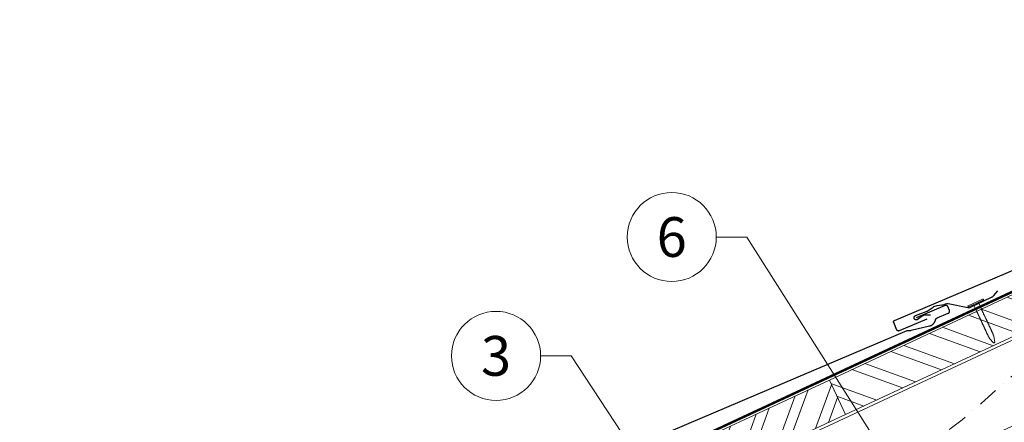
# Model space of a CAD drawing. Units: millimetres. Extents: x -19674 to 49424, y 0 to 4832.
# Drawn here: x 11015 to 11634, y 1443 to 1696 of the extents above; entities that cross this region are included whole.
import ezdxf
from ezdxf.enums import TextEntityAlignment as Align

# ---------------------------------------------------------------- set-up
doc = ezdxf.new("R2010")
doc.units = ezdxf.units.MM
doc.linetypes.add('STRICHPUNKT', pattern=[25.4, 12.7, -6.35, 0, -6.35])
doc.linetypes.add('Trennlage', pattern=[30, 12, -18])
for name, color, linetype, lineweight, true_color in [('01_PREFA-Dachprodukt', 7, 'Continuous', 25, 0xe1000f), ('01_PREFA-Hafte', 7, 'Continuous', 25, 0xff7f7f), ('02_Nägel', 7, 'Continuous', 15, 0xff7f7f), ('04_Trennlage', 7, 'Continuous', 25, 0x505f69), ('04_Trennlage_Linie', 7, 'Continuous', 0, 0x505f69), ('06_Holz', 7, 'Continuous', 15, 0x8296a0), ('06_Holzschfraffur', 7, 'Continuous', 13, 0xdce6eb), ('08_Bemassung', 7, 'Continuous', 5, 0x505f69), ('09_Luft', 7, 'Continuous', 5, 0x8296a0)]:
    doc.layers.add(name, color=color, linetype=linetype, lineweight=lineweight, true_color=true_color)
doc.styles.add('PREFA_Standard', font='arial.ttf', dxfattribs={"height": 20})

# ---------------------------------------------------------------- blocks, each defined once
blk = doc.blocks.new('A$C4BAB4951-flat-1-flat-1-flat-21')
at = {"layer": '02_Nägel'}
for p, q in [((-115.82, 33.43, 0), (-124.71, 29.09, 0)), ((-115.47, 32.71, 0), (-124.36, 28.37, 0)), ((-118.16, 30.88, 0), (-117.85, 31.55, 0)), ((-121.26, 29.37, 0), (-121.98, 29.53, 0)), ((-118.16, 30.88, 0), (-121.26, 29.37, 0)), ((-119.61, 25.99, 0), (-121.26, 29.37, 0)), ((-116.51, 27.5, 0), (-118.16, 30.88, 0)), ((-111.01, 8.88, 0), (-111.43, 9.6, 0)), ((-108.53, 6.17, 0), (-110.95, 8.81, 0)), ((-108.33, 10.19, 0), (-108.63, 10.96, 0)), ((-107.72, 6.56, 0), (-108.31, 10.1, 0)), ((-107.97, 6.07, 0), (-107.99, 6.06, 0))]:
    blk.add_line(p, q, dxfattribs=at)
for centre, radius, start, end in [((-115.65, 33.07, 0), 0.402, 296, 116), ((-124.53, 28.73, 0), 0.402, 116, 296), ((-119.44, 26.07, 0), 0.196, 206, 224.32886), ((-118.1, 27.39, 0), 2.07, 224.32886, 231.48043), ((-119.78, 25.27, 0), 0.635, 26.32654, 51.4943), ((-119.07, 25.31, 0), 0.196, 142.26318, 224.32886), ((-119.31, 25.5, 0), 0.106, 322.26318, 28.1973), ((-117.72, 26.62, 0), 2.07, 224.32886, 231.48043), ((-119.41, 24.51, 0), 0.634, 26.66758, 51.50362), ((-118.94, 24.74, 0), 0.106, 322.26318, 28.1973), ((-116.69, 27.41, 0), 0.196, 7.67114, 26), ((-118.55, 27.16, 0), 2.07, 0.51957, 7.67114), ((-115.84, 27.19, 0), 0.635, 180.5057, 205.67346), ((-116.32, 26.96, 0), 0.106, 203.8027, 269.73682), ((-116.32, 26.65, 0), 0.196, 7.67114, 89.73682), ((-118.18, 26.4, 0), 2.07, 0.51957, 7.67114), ((-115.47, 26.43, 0), 0.634, 180.49638, 205.33242), ((-115.95, 26.2, 0), 0.106, 203.8027, 269.73682), ((-115.95, 25.9, 0), 0.196, 7.67114, 89.73682), ((-117.81, 25.65, 0), 2.07, 0.51957, 7.67114), ((-115.1, 25.67, 0), 0.635, 180.5057, 205.67346), ((-115.58, 25.44, 0), 0.106, 203.8027, 269.73682), ((-115.58, 25.14, 0), 0.196, 7.67114, 89.73682), ((-117.44, 24.89, 0), 2.07, 0.51957, 7.67114), ((-114.73, 24.91, 0), 0.635, 180.5057, 205.67346), ((-118.7, 24.56, 0), 0.196, 142.26318, 224.32886), ((-117.36, 25.87, 0), 2.07, 224.32886, 231.48043), ((-119.04, 23.75, 0), 0.635, 26.32654, 51.4943), ((-118.33, 23.8, 0), 0.196, 142.26318, 224.32886), ((-118.57, 23.98, 0), 0.106, 322.26318, 28.1973), ((-116.98, 25.11, 0), 2.07, 224.32886, 231.48043), ((-118.67, 22.99, 0), 0.635, 26.32654, 51.4943), ((-117.96, 23.04, 0), 0.196, 142.26318, 224.32886), ((-118.2, 23.22, 0), 0.106, 322.26318, 28.1973), ((-116.61, 24.35, 0), 2.07, 224.32886, 231.48043), ((-118.3, 22.23, 0), 0.634, 26.66758, 51.50362), ((-117.59, 22.28, 0), 0.196, 142.26318, 224.32886), ((-117.83, 22.46, 0), 0.106, 322.26318, 28.1973), ((-116.25, 23.59, 0), 2.07, 224.32886, 231.48043), ((-117.93, 21.47, 0), 0.635, 26.32654, 51.4943), ((-117.22, 21.52, 0), 0.196, 142.26318, 224.32886), ((-117.46, 21.7, 0), 0.106, 322.26318, 28.1973), ((-115.87, 22.83, 0), 2.07, 224.32886, 231.48043), ((-117.56, 20.71, 0), 0.634, 26.66957, 51.50163), ((-116.85, 20.76, 0), 0.196, 142.26318, 224.32886), ((-117.09, 20.95, 0), 0.106, 322.26318, 28.1973), ((-115.51, 22.07, 0), 2.07, 224.32886, 231.48043), ((-117.19, 19.96, 0), 0.635, 26.32702, 51.49382), ((-116.48, 20, 0), 0.196, 142.26318, 224.32886), ((-116.72, 20.19, 0), 0.106, 322.26318, 28.1973), ((-115.13, 21.31, 0), 2.07, 224.32886, 231.48043), ((-116.82, 19.2, 0), 0.634, 26.66758, 51.50362), ((-116.11, 19.25, 0), 0.196, 142.26318, 224.32886), ((-116.35, 19.43, 0), 0.106, 322.26318, 28.1973), ((-114.77, 20.56, 0), 2.07, 224.32886, 231.48043), ((-116.45, 18.44, 0), 0.635, 26.32654, 51.4943), ((-115.74, 18.49, 0), 0.196, 142.26318, 224.32886), ((-115.98, 18.67, 0), 0.106, 322.26318, 28.1973), ((-115.21, 24.68, 0), 0.106, 203.8027, 269.73682), ((-115.21, 24.38, 0), 0.196, 7.67114, 89.73682), ((-117.07, 24.13, 0), 2.07, 0.51957, 7.67114), ((-114.36, 24.15, 0), 0.634, 180.49638, 205.33242), ((-114.84, 23.92, 0), 0.106, 203.8027, 269.73682), ((-114.84, 23.62, 0), 0.196, 7.67114, 89.73682), ((-116.7, 23.37, 0), 2.07, 0.51957, 7.67114), ((-113.99, 23.39, 0), 0.635, 180.5057, 205.67346), ((-114.47, 23.16, 0), 0.106, 203.8027, 269.73682), ((-114.47, 22.86, 0), 0.196, 7.67114, 89.73682), ((-116.33, 22.61, 0), 2.07, 0.51957, 7.67114), ((-113.62, 22.63, 0), 0.634, 180.49837, 205.33043), ((-114.1, 22.41, 0), 0.106, 203.8027, 269.73682), ((-114.1, 22.1, 0), 0.196, 7.67114, 89.73682), ((-115.96, 21.85, 0), 2.07, 0.51957, 7.67114), ((-113.25, 21.88, 0), 0.635, 180.50618, 205.67298), ((-113.73, 21.65, 0), 0.106, 203.8027, 269.73682), ((-113.73, 21.34, 0), 0.196, 7.67114, 89.73682), ((-115.59, 21.09, 0), 2.07, 0.51957, 7.67114), ((-112.88, 21.12, 0), 0.634, 180.49638, 205.33242), ((-113.36, 20.89, 0), 0.106, 203.8027, 269.73682), ((-113.36, 20.59, 0), 0.196, 7.67114, 89.73682), ((-115.22, 20.34, 0), 2.07, 0.51957, 7.67114), ((-112.51, 20.36, 0), 0.635, 180.5057, 205.67346), ((-112.99, 20.13, 0), 0.106, 203.8027, 269.73682), ((-112.99, 19.83, 0), 0.196, 7.67114, 89.73682), ((-114.85, 19.58, 0), 2.07, 0.51957, 7.67114), ((-112.14, 19.6, 0), 0.634, 180.49638, 205.33242), ((-112.62, 19.37, 0), 0.106, 203.8027, 269.73682), ((-112.62, 19.07, 0), 0.196, 7.67114, 89.73682), ((-114.48, 18.82, 0), 2.07, 0.51957, 7.67114), ((-111.75, 18.85, 0), 0.655, 180.70729, 206.37059), ((-114.4, 19.8, 0), 2.07, 224.32886, 231.48043), ((-116.08, 17.68, 0), 0.634, 26.66758, 51.50362), ((-115.37, 17.73, 0), 0.196, 142.26318, 224.32886), ((-115.61, 17.91, 0), 0.106, 322.26318, 28.1973), ((-114.03, 19.04, 0), 2.07, 224.32886, 231.48043), ((-115.73, 16.91, 0), 0.655, 25.62941, 51.29271), ((-114.99, 16.96, 0), 0.196, 142.26318, 224.32886), ((-115.23, 17.14, 0), 0.106, 322.26318, 28.1973), ((-113.65, 18.27, 0), 2.07, 224.32886, 231.48043), ((-115.33, 16.15, 0), 0.635, 26.32654, 51.4943), ((-114.62, 16.2, 0), 0.196, 142.26318, 224.32886), ((-114.86, 16.38, 0), 0.106, 322.26318, 28.1973), ((-113.28, 17.51, 0), 2.07, 224.32886, 231.48043), ((-114.96, 15.39, 0), 0.634, 26.66758, 51.50362), ((-114.25, 15.44, 0), 0.196, 142.26318, 224.32886), ((-114.49, 15.62, 0), 0.106, 322.26318, 28.1973), ((-112.91, 16.75, 0), 2.07, 224.32886, 231.48043), ((-114.59, 14.63, 0), 0.635, 26.32654, 51.4943), ((-113.88, 14.68, 0), 0.196, 142.26318, 224.32886), ((-114.12, 14.86, 0), 0.106, 322.26318, 28.1973), ((-112.54, 15.99, 0), 2.07, 224.32886, 231.48043), ((-114.22, 13.87, 0), 0.634, 26.66758, 51.50362), ((-113.51, 13.92, 0), 0.196, 142.26318, 224.32886), ((-113.75, 14.11, 0), 0.106, 322.26318, 28.1973), ((-112.17, 15.23, 0), 2.07, 224.32886, 231.48043), ((-113.86, 13.12, 0), 0.635, 26.32654, 51.4943), ((-113.14, 13.16, 0), 0.196, 142.26318, 224.32886), ((-113.38, 13.35, 0), 0.106, 322.26318, 28.1973), ((-111.8, 14.47, 0), 2.07, 224.32886, 231.48043), ((-113.48, 12.36, 0), 0.634, 26.66758, 51.50362), ((-112.77, 12.4, 0), 0.196, 142.26318, 224.32886), ((-113.01, 12.59, 0), 0.106, 322.26318, 28.1973), ((-112.24, 18.6, 0), 0.106, 203.8027, 269.73682), ((-112.24, 18.3, 0), 0.196, 7.67114, 89.73682), ((-114.1, 18.05, 0), 2.07, 0.51957, 7.67114), ((-111.39, 18.07, 0), 0.635, 180.5057, 205.67346), ((-111.87, 17.84, 0), 0.106, 203.8027, 269.73682), ((-111.87, 17.54, 0), 0.196, 7.67114, 89.73682), ((-113.73, 17.29, 0), 2.07, 0.51957, 7.67114), ((-111.02, 17.31, 0), 0.634, 180.49638, 205.33242), ((-111.5, 17.08, 0), 0.106, 203.8027, 269.73682), ((-111.5, 16.78, 0), 0.196, 7.67114, 89.73682), ((-113.36, 16.53, 0), 2.07, 0.51957, 7.67114), ((-110.65, 16.55, 0), 0.635, 180.5057, 205.67346), ((-111.13, 16.32, 0), 0.106, 203.8027, 269.73682), ((-111.13, 16.02, 0), 0.196, 7.67114, 89.73682), ((-112.99, 15.77, 0), 2.07, 0.51957, 7.67114), ((-110.28, 15.79, 0), 0.634, 180.49638, 205.33242), ((-110.76, 15.57, 0), 0.106, 203.8027, 269.73682), ((-110.76, 15.26, 0), 0.196, 7.67114, 89.73682), ((-112.62, 15.01, 0), 2.07, 0.51957, 7.67114), ((-109.91, 15.04, 0), 0.635, 180.5057, 205.67346), ((-110.39, 14.81, 0), 0.106, 203.8027, 269.73682), ((-110.39, 14.5, 0), 0.196, 7.67114, 89.73682), ((-112.25, 14.25, 0), 2.07, 0.51957, 7.67114), ((-109.54, 14.28, 0), 0.634, 180.49638, 205.33242), ((-110.02, 14.05, 0), 0.106, 203.8027, 269.73682), ((-110.02, 13.75, 0), 0.196, 7.67114, 89.73682), ((-111.88, 13.5, 0), 2.07, 0.51957, 7.67114), ((-109.17, 13.52, 0), 0.635, 180.50618, 205.67298), ((-109.65, 13.29, 0), 0.106, 203.8027, 269.73682), ((-109.65, 12.99, 0), 0.196, 7.67114, 89.73682), ((-111.51, 12.74, 0), 2.07, 0.51957, 7.67114), ((-108.8, 12.76, 0), 0.634, 180.49638, 205.33242), ((-109.28, 12.53, 0), 0.106, 203.8027, 269.73682), ((-109.28, 12.23, 0), 0.196, 7.67114, 89.73682), ((-111.43, 13.72, 0), 2.07, 224.32886, 231.48043), ((-113.12, 11.6, 0), 0.635, 26.32702, 51.49382), ((-112.4, 11.64, 0), 0.196, 142.26318, 224.32886), ((-112.64, 11.83, 0), 0.106, 322.26318, 28.1973), ((-111.06, 12.96, 0), 2.07, 224.32886, 231.48043), ((-112.74, 10.84, 0), 0.634, 26.66758, 51.50362), ((-112.03, 10.89, 0), 0.196, 142.26318, 224.32886), ((-112.27, 11.07, 0), 0.106, 322.26318, 28.1973), ((-110.69, 12.2, 0), 2.07, 224.32886, 231.48043), ((-112.38, 10.08, 0), 0.635, 26.32654, 51.4943), ((-111.66, 10.13, 0), 0.196, 142.26318, 224.32886), ((-111.9, 10.31, 0), 0.106, 322.26318, 28.1973), ((-110.32, 11.44, 0), 2.07, 224.32886, 231.48043), ((-112.01, 9.32, 0), 0.636, 26, 51.48043), ((-110.61, 9.12, 0), 0.46, 210.81199, 222.49358), ((-111.14, 11.98, 0), 2.07, 0.51957, 7.67114), ((-108.43, 12, 0), 0.635, 180.5057, 205.67346), ((-108.91, 11.77, 0), 0.106, 203.8027, 269.73682), ((-108.91, 11.47, 0), 0.196, 7.67114, 89.73682), ((-110.77, 11.22, 0), 2.07, 0.51957, 7.67114), ((-108.06, 11.24, 0), 0.636, 180.51957, 206), ((-108.76, 10.02, 0), 0.46, 9.50642, 21.18801), ((-108.17, 6.49, 0), 0.46, 296, 9.50642), ((-108.19, 6.48, 0), 0.46, 222.49358, 296)]:
    blk.add_arc(centre, radius, start, end, dxfattribs=at)

msp = doc.modelspace()

# ---------------------------------------------------------------- hatches: boundary and pattern name
at = {"layer": '06_Holzschfraffur'}
h = msp.add_hatch(dxfattribs=at)
h.set_pattern_fill('ANSI32', color=256, scale=2, angle=294.988883, style=0)
h.set_pattern_definition([(339.98888, (4586.392, 770.677), (6.518957, 17.89988), []), (339.98888, (4590.186, 762.537), (6.518957, 17.89988), [])])
h.paths.add_polyline_path([(11534.285, 1447.59), (11649.558, 1501.334), (11639.417, 1523.086), (11524.144, 1469.342)])
h = msp.add_hatch(dxfattribs=at)
h.set_pattern_fill('ANSI32', color=256, scale=2, angle=24.988883, style=0)
h.set_pattern_definition([(69.98888, (-45.317, -21.128), (-17.89988, 6.518957), []), (69.98888, (-37.177, -17.335), (-17.89988, 6.518957), [])])
h.paths.add_polyline_path([(11419.013, 1393.845), (11534.285, 1447.59), (11524.144, 1469.342), (11408.871, 1415.597)])

# ---------------------------------------------------------------- linework, layer by layer
at = {"layer": '01_PREFA-Dachprodukt'}
for points in [[(11585.405, 1507.686), (11567.939, 1500.269), (11567.916, 1500.259), (11567.893, 1500.251), (11567.87, 1500.242), (11567.847, 1500.235), (11567.823, 1500.228), (11567.8, 1500.221), (11567.776, 1500.215), (11567.752, 1500.21), (11567.728, 1500.205), (11567.704, 1500.201), (11567.679, 1500.197), (11567.655, 1500.194), (11567.631, 1500.191), (11567.606, 1500.19), (11567.582, 1500.188), (11567.557, 1500.188), (11567.532, 1500.187), (11567.506, 1500.188), (11567.481, 1500.189), (11567.455, 1500.191), (11567.43, 1500.193), (11567.404, 1500.197), (11567.379, 1500.2), (11567.354, 1500.205), (11567.329, 1500.21), (11567.304, 1500.215), (11567.279, 1500.221), (11567.254, 1500.228), (11567.23, 1500.236), (11567.206, 1500.244), (11567.182, 1500.252), (11567.158, 1500.262), (11567.134, 1500.271), (11567.111, 1500.282), (11567.088, 1500.293), (11567.065, 1500.305), (11567.043, 1500.317), (11567.021, 1500.329), (11566.999, 1500.343), (11566.977, 1500.357), (11566.956, 1500.371), (11566.936, 1500.386), (11566.915, 1500.401), (11566.895, 1500.417), (11566.876, 1500.433), (11566.856, 1500.45), (11566.838, 1500.468), (11566.819, 1500.485), (11566.802, 1500.503), (11566.786, 1500.521), (11566.769, 1500.539), (11566.753, 1500.558), (11566.738, 1500.577), (11566.723, 1500.597), (11566.709, 1500.616), (11566.695, 1500.637), (11566.681, 1500.657), (11566.668, 1500.678), (11566.656, 1500.699), (11566.644, 1500.72), (11566.632, 1500.742), (11566.621, 1500.764), (11566.611, 1500.786), (11566.601, 1500.809), (11564.615, 1505.485), (11564.606, 1505.508), (11564.597, 1505.531), (11564.589, 1505.554), (11564.581, 1505.577), (11564.574, 1505.601), (11564.567, 1505.625), (11564.562, 1505.648), (11564.556, 1505.672), (11564.551, 1505.696), (11564.547, 1505.721), (11564.543, 1505.745), (11564.54, 1505.769), (11564.538, 1505.794), (11564.536, 1505.818), (11564.535, 1505.842), (11564.534, 1505.867), (11564.534, 1505.893), (11564.534, 1505.918), (11564.536, 1505.944), (11564.537, 1505.969), (11564.54, 1505.994), (11564.543, 1506.02), (11564.547, 1506.045), (11564.551, 1506.07), (11564.556, 1506.095), (11564.562, 1506.12), (11564.568, 1506.145), (11564.575, 1506.17), (11564.582, 1506.194), (11564.59, 1506.218), (11564.599, 1506.242), (11564.608, 1506.266), (11564.618, 1506.29), (11564.628, 1506.313), (11564.639, 1506.336), (11564.651, 1506.359), (11564.663, 1506.381), (11564.676, 1506.403), (11564.689, 1506.425), (11564.703, 1506.447), (11564.717, 1506.468), (11564.732, 1506.488), (11564.748, 1506.509), (11564.764, 1506.529), (11564.78, 1506.548), (11564.797, 1506.568), (11564.814, 1506.586), (11564.832, 1506.605), (11564.85, 1506.622), (11564.868, 1506.639), (11564.886, 1506.655), (11564.905, 1506.671), (11564.924, 1506.686), (11564.943, 1506.701), (11564.963, 1506.715), (11564.983, 1506.729), (11565.004, 1506.743), (11565.025, 1506.756), (11565.046, 1506.768), (11565.067, 1506.78), (11565.089, 1506.792), (11565.111, 1506.803), (11565.133, 1506.813), (11565.155, 1506.823), (11808.8, 1610.29)], [(11329.515, 1396.942), (11573.16, 1500.409), (11573.208, 1500.429), (11573.256, 1500.447), (11573.305, 1500.463), (11573.354, 1500.478), (11573.404, 1500.491), (11573.454, 1500.503), (11573.505, 1500.513), (11573.556, 1500.521), (11573.607, 1500.528), (11573.658, 1500.534), (11573.709, 1500.538), (11573.76, 1500.54), (11573.812, 1500.541), (11573.863, 1500.54), (11573.915, 1500.538), (11573.966, 1500.534), (11574.102, 1500.523), (11574.239, 1500.515), (11574.376, 1500.511), (11574.513, 1500.51), (11574.649, 1500.513), (11574.786, 1500.52), (11574.922, 1500.529), (11575.058, 1500.543), (11575.194, 1500.56), (11575.329, 1500.58), (11575.464, 1500.603), (11575.598, 1500.631), (11587.084, 1503.36), (11587.179, 1503.385), (11587.273, 1503.412), (11587.366, 1503.44), (11587.459, 1503.47), (11587.552, 1503.502), (11587.644, 1503.535), (11587.735, 1503.57), (11587.825, 1503.607), (11587.915, 1503.646), (11588.004, 1503.686), (11588.093, 1503.727), (11588.267, 1503.816), (11588.353, 1503.862), (11588.439, 1503.91), (11588.523, 1503.959), (11588.606, 1504.01), (11588.689, 1504.063), (11588.77, 1504.117), (11588.85, 1504.173), (11588.987, 1504.272), (11589.121, 1504.377), (11589.252, 1504.485), (11589.378, 1504.598), (11589.473, 1504.687), (11589.566, 1504.779), (11589.656, 1504.873), (11589.744, 1504.969), (11589.83, 1505.067), (11589.913, 1505.167), (11589.994, 1505.269), (11590.072, 1505.373), (11590.148, 1505.479), (11590.221, 1505.587), (11590.291, 1505.696), (11590.359, 1505.807), (11590.424, 1505.919), (11590.486, 1506.033), (11590.546, 1506.148), (11590.602, 1506.265), (11590.656, 1506.384), (11590.707, 1506.503), (11590.755, 1506.624), (11590.8, 1506.746), (11590.841, 1506.869), (11590.88, 1506.993), (11590.915, 1507.118), (11590.947, 1507.244), (11590.959, 1507.29), (11590.973, 1507.336), (11590.988, 1507.382), (11591.005, 1507.427), (11591.023, 1507.472), (11591.042, 1507.516), (11591.062, 1507.559), (11591.084, 1507.602), (11591.107, 1507.645), (11591.131, 1507.687), (11591.156, 1507.728), (11591.182, 1507.768), (11591.21, 1507.808), (11591.239, 1507.847), (11591.268, 1507.885), (11591.299, 1507.922), (11591.331, 1507.958), (11591.364, 1507.994), (11591.398, 1508.028), (11591.433, 1508.061), (11591.469, 1508.093), (11591.506, 1508.125), (11591.544, 1508.155), (11591.583, 1508.184), (11591.622, 1508.212), (11591.662, 1508.239), (11591.703, 1508.265), (11591.745, 1508.289), (11591.787, 1508.313), (11591.83, 1508.335), (11591.874, 1508.355), (11591.918, 1508.375), (11598.929, 1511.353), (11598.971, 1511.371), (11599.012, 1511.391), (11599.053, 1511.413), (11599.092, 1511.435), (11599.131, 1511.459), (11599.169, 1511.485), (11599.206, 1511.512), (11599.243, 1511.54), (11599.278, 1511.569), (11599.312, 1511.599), (11599.345, 1511.631), (11599.377, 1511.663), (11599.408, 1511.697), (11599.438, 1511.732), (11599.466, 1511.768), (11599.494, 1511.804), (11599.52, 1511.842), (11599.545, 1511.88), (11599.568, 1511.92), (11599.59, 1511.96), (11599.611, 1512.001), (11599.63, 1512.042), (11599.648, 1512.084), (11599.664, 1512.127), (11599.679, 1512.17), (11599.693, 1512.214), (11599.705, 1512.258), (11599.715, 1512.303), (11599.724, 1512.347), (11599.731, 1512.393), (11599.737, 1512.438), (11599.741, 1512.484), (11599.744, 1512.529), (11599.745, 1512.575), (11599.745, 1512.621), (11599.743, 1512.666), (11599.739, 1512.712), (11599.734, 1512.757), (11599.728, 1512.803), (11599.72, 1512.848), (11599.71, 1512.892), (11599.699, 1512.937), (11599.686, 1512.981), (11599.672, 1513.024), (11599.656, 1513.067), (11599.639, 1513.11), (11598.615, 1515.52), (11598.602, 1515.55), (11598.588, 1515.58), (11598.573, 1515.61), (11598.558, 1515.639), (11598.541, 1515.668), (11598.525, 1515.696), (11598.507, 1515.724), (11598.489, 1515.751), (11598.47, 1515.778), (11598.451, 1515.804), (11598.43, 1515.83), (11598.41, 1515.856), (11598.388, 1515.881), (11598.367, 1515.905), (11598.344, 1515.929), (11598.321, 1515.952), (11598.298, 1515.974), (11598.273, 1515.996), (11598.249, 1516.018), (11598.223, 1516.039), (11598.198, 1516.059), (11598.172, 1516.079), (11598.145, 1516.098), (11598.118, 1516.116), (11598.09, 1516.134), (11598.062, 1516.151), (11598.033, 1516.167), (11598.004, 1516.183), (11597.975, 1516.198), (11597.945, 1516.212), (11597.914, 1516.226), (11597.884, 1516.239), (11597.854, 1516.25), (11597.823, 1516.261), (11597.793, 1516.272), (11597.762, 1516.281), (11597.73, 1516.29), (11597.698, 1516.298), (11597.666, 1516.305), (11597.634, 1516.312), (11597.602, 1516.318), (11597.569, 1516.323), (11597.536, 1516.327), (11597.503, 1516.331), (11597.47, 1516.333), (11597.437, 1516.335), (11597.403, 1516.336), (11597.37, 1516.336), (11597.337, 1516.335), (11597.303, 1516.334), (11597.27, 1516.331), (11597.237, 1516.328), (11597.204, 1516.324), (11597.171, 1516.319), (11597.139, 1516.314), (11597.106, 1516.307), (11597.074, 1516.3), (11597.042, 1516.292), (11597.011, 1516.284), (11596.979, 1516.274), (11596.949, 1516.264), (11596.918, 1516.253), (11596.888, 1516.242), (11596.858, 1516.229), (11578.813, 1508.566)]]:
    msp.add_lwpolyline(points, dxfattribs=at)
at = {"layer": '01_PREFA-Hafte'}
msp.add_lwpolyline([(11587.711, 1510.205), (11584.247, 1510.222), (11584.178, 1510.221), (11584.109, 1510.218), (11584.041, 1510.213), (11583.972, 1510.205), (11583.904, 1510.194), (11583.836, 1510.182), (11583.769, 1510.167), (11583.702, 1510.149), (11583.636, 1510.13), (11583.571, 1510.108), (11583.507, 1510.084), (11583.443, 1510.057), (11583.38, 1510.029), (11583.318, 1509.998), (11583.258, 1509.965), (11583.198, 1509.93), (11583.14, 1509.893), (11583.083, 1509.854), (11579.618, 1507.391), (11579.578, 1507.364), (11579.537, 1507.337), (11579.495, 1507.313), (11579.452, 1507.289), (11579.408, 1507.268), (11579.364, 1507.247), (11579.319, 1507.229), (11579.273, 1507.212), (11579.227, 1507.196), (11579.18, 1507.182), (11579.133, 1507.17), (11579.085, 1507.159), (11579.037, 1507.15), (11578.989, 1507.143), (11578.94, 1507.137), (11578.892, 1507.133), (11578.843, 1507.131), (11578.794, 1507.131), (11578.745, 1507.132), (11578.696, 1507.135), (11578.648, 1507.139), (11578.599, 1507.145), (11578.551, 1507.153), (11578.503, 1507.163), (11578.456, 1507.174), (11578.409, 1507.187), (11578.362, 1507.201), (11578.316, 1507.217), (11578.271, 1507.235), (11578.226, 1507.254), (11578.181, 1507.275), (11578.138, 1507.297), (11578.095, 1507.321), (11578.054, 1507.346), (11578.013, 1507.373), (11577.973, 1507.401), (11577.934, 1507.43), (11577.896, 1507.461), (11577.859, 1507.493), (11577.823, 1507.526), (11577.789, 1507.561), (11577.755, 1507.596), (11577.723, 1507.633), (11577.693, 1507.671), (11577.663, 1507.71), (11577.635, 1507.75), (11577.608, 1507.791), (11577.583, 1507.833), (11577.56, 1507.875), (11577.537, 1507.919), (11577.516, 1507.963), (11577.497, 1508.008), (11577.48, 1508.053), (11577.464, 1508.099), (11577.449, 1508.146), (11577.436, 1508.193), (11577.425, 1508.241), (11577.416, 1508.289), (11577.408, 1508.337), (11577.402, 1508.385), (11577.397, 1508.434), (11577.394, 1508.482), (11577.393, 1508.531), (11577.394, 1508.58), (11577.396, 1508.629), (11577.4, 1508.678), (11577.405, 1508.726), (11577.413, 1508.774), (11577.422, 1508.822), (11577.432, 1508.87), (11577.445, 1508.917), (11577.458, 1508.964), (11577.474, 1509.01), (11577.491, 1509.056), (11577.51, 1509.101), (11577.53, 1509.146), (11577.552, 1509.189), (11577.575, 1509.232), (11577.6, 1509.274), (11577.626, 1509.315), (11577.653, 1509.356), (11577.682, 1509.395), (11577.713, 1509.433), (11577.744, 1509.47), (11577.777, 1509.507), (11577.811, 1509.542), (11577.847, 1509.575), (11577.883, 1509.608), (11577.921, 1509.639), (11577.959, 1509.669), (11577.999, 1509.697), (11578.039, 1509.724), (11578.081, 1509.75), (11578.123, 1509.774), (11578.166, 1509.797), (11578.21, 1509.818), (11578.255, 1509.838), (11578.3, 1509.856), (11578.346, 1509.873), (11585.622, 1512.752, 0.0581409), (11586.847, 1513.41), (11589.322, 1515.137, -0.1166762), (11591.891, 1516.154), (11594.878, 1516.589, 0.0581409), (11596.222, 1516.947), (11597.076, 1517.286, -0.1460551), (11598.786, 1517.434), (11611.108, 1514.894, 0.1612783), (11612.357, 1515.041), (11626.165, 1521.48), (11626.281, 1521.536), (11626.395, 1521.596), (11626.507, 1521.659), (11626.616, 1521.726), (11626.724, 1521.797), (11626.829, 1521.871), (11626.932, 1521.948), (11627.032, 1522.029), (11627.129, 1522.113), (11627.224, 1522.2), (11627.316, 1522.29), (11627.405, 1522.383), (11627.491, 1522.478), (11630.159, 1525.548)], format="xyb", dxfattribs=at)
at = {"layer": '04_Trennlage', "linetype": 'Trennlage', "ltscale": 0.5, "const_width": 1, "elevation": 0, "flags": 128}
msp.add_lwpolyline([(9992.222, 759.398), (10079.145, 799.461, 0.0065859), (10083.621, 801.128), (10088.518, 802.861, 0.0010752), (10186.044, 847.611), (11974.034, 1680.993)], format="xyb", dxfattribs=at)
at = {"layer": '04_Trennlage_Linie', "ltscale": 5, "elevation": 0, "flags": 128}
for points in [[(9992.012, 759.852), (10078.956, 799.924, 0.0066268), (10083.448, 801.597), (10088.351, 803.332, 0.0010649), (10185.833, 848.064), (11973.823, 1681.446)], [(9992.431, 758.944), (10079.334, 798.997, 0.0065452), (10083.795, 800.66), (10088.684, 802.39, 0.0010855), (10186.255, 847.158), (11974.246, 1680.54)]]:
    msp.add_lwpolyline(points, format="xyb", dxfattribs=at)
at = {"layer": '06_Holz'}
msp.add_lwpolyline([(10029.207, 689.676), (10008.505, 734.074), (12026.207, 1674.944), (12026.207, 1620.892), (10029.207, 689.676)], dxfattribs=at)
for points in [[(11534.285, 1447.59), (11649.558, 1501.334), (11639.417, 1523.086), (11524.144, 1469.342)], [(11419.013, 1393.845), (11534.285, 1447.59), (11524.144, 1469.342), (11408.871, 1415.597)]]:
    msp.add_lwpolyline(points, close=True, dxfattribs=at)
at = {"layer": '08_Bemassung'}
for p, q in [((11453.067, 1559.328, 0), (11472.256, 1559.328, 0)), ((11472.256, 1559.328, 0), (11570.203, 1405.043, 0)), ((11342.64, 1484.534, 0), (11361.829, 1484.534, 0)), ((11361.829, 1484.534, 0), (11399.869, 1426.819, 0))]:
    msp.add_line(p, q, dxfattribs=at)
for centre in [(11425.067, 1559.328, 0), (11314.64, 1484.534, 0)]:
    msp.add_circle(centre, 28, dxfattribs=at)
at = {"layer": '09_Luft', "linetype": 'STRICHPUNKT'}
msp.add_spline([(10031.386, 467.974), (10023.354, 633.282), (10042.464, 723.284), (10093.293, 755.969), (10188.782, 778.529), (10267.459, 837.098), (10363.33, 859.842), (10441.95, 918.655), (10538.346, 941.229), (10615.801, 999.516), (10712.343, 1023.091), (10790.864, 1080.915), (10887.087, 1103.645), (10964.508, 1162.497), (11059.997, 1185.057), (11139.551, 1243.629), (11235.36, 1267.035), (11313.954, 1325.398), (11409.631, 1348.259), (11489.321, 1406.351), (11584.453, 1429.343), (11663.974, 1488.169), (11759.463, 1510.729), (11837.416, 1568.685), (11934.805, 1591.941), (11997.751, 1633.286), (12013.457, 1666.766), (12005.488, 1727.435), (11987.529, 1741.638), (11974.273, 1741.126), (11964.979, 1722.702), (11963.059, 1709.374), (11955.761, 1697.703), (11937.362, 1689.428), (11914.09, 1691.787), (11892.632, 1699.557)], degree=3, dxfattribs=at)

# ---------------------------------------------------------------- block references
at = {"rotation": 359}
msp.add_blockref('A$C4BAB4951-flat-1-flat-1-flat-21', (11735.687, 1484.773, 0), dxfattribs=at)

# ---------------------------------------------------------------- texts
at = {"layer": '08_Bemassung', "style": 'PREFA_Standard'}
for s, p in [('6', (11425.067, 1559.328, 0)), ('3', (11314.64, 1484.534, 0))]:
    msp.add_text(s, height=25, dxfattribs=at).set_placement(p, align=Align.MIDDLE_CENTER)

doc.saveas('drawing.dxf')
